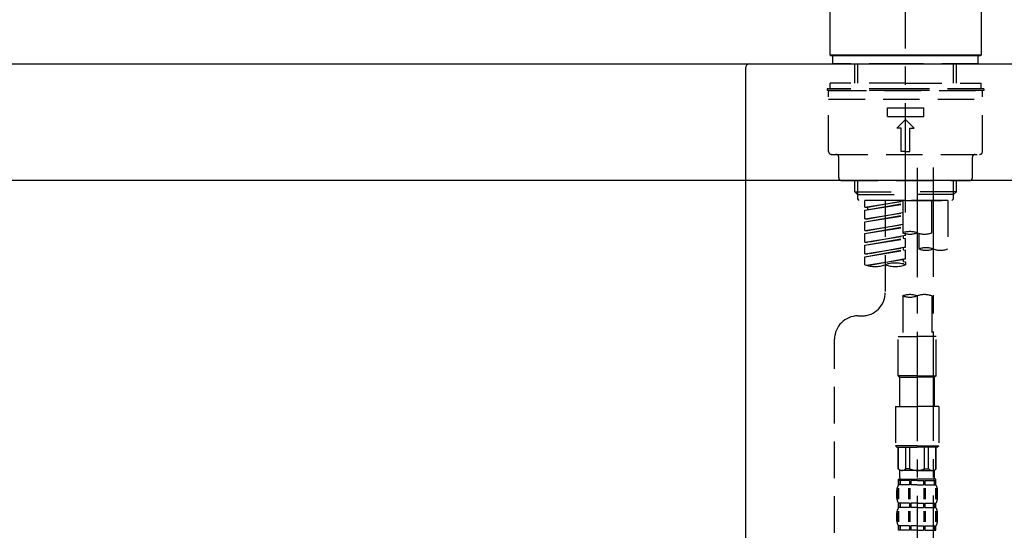
# Model space of a CAD drawing. Extents: x 56059 to 82181, y -10810 to -2410.
# Drawn here: x 63808 to 64146, y -8153 to -7977 of the extents above; entities that cross this region are included whole.
import ezdxf

# ---------------------------------------------------------------- set-up
doc = ezdxf.new("R2010")
doc.units = 0
doc.header["$LTSCALE"] = 50
doc.header["$MEASUREMENT"] = 0
doc.linetypes.add('CENTER2', pattern=[1.125, 0.75, -0.125, 0.125, -0.125])
doc.linetypes.add('DASHED', pattern=[0.75, 0.5, -0.25])
doc.layers.get('0').update_dxf_attribs({"linetype": 'CONTINUOUS'})
for name, color, linetype in [('126-甲板', 2, 'CONTINUOUS'), ('150-機器', 8, 'CONTINUOUS'), ('166-寸法B', 11, 'CONTINUOUS')]:
    doc.layers.add(name, color=color, linetype=linetype)
doc.styles.add('KH001', font='txt')
doc.dimstyles.new('KH1xx030', dxfattribs={"dimscale": 30, "dimtxt": 2, "dimasz": 0.6, "dimexe": 0.3, "dimexo": 1.2, "dimgap": 0.5, "dimtad": 3, "dimdec": 1, "dimdsep": 46, "dimlunit": 6, "dimtxsty": 'KH001', "dimblk": 'DOT', "dimcen": 1, "dimdle": 1, "dimclrd": 256, "dimclre": 256, "dimclrt": 256, "dimadec": 0, "dimazin": 0, "dimtfac": 1, "dimtdec": 1, "dimtix": 1, "dimtmove": 2, "dimatfit": 3, "dimldrblk": 'CLOSEDBLANK', "dimfxl": 1, "dimtolj": 1, "dimtzin": 0, "dimlwd": -1, "dimlwe": -1, "dimarcsym": 0})

# ---------------------------------------------------------------- blocks, each defined once
blk = doc.blocks.new('_Dot')
at = {"color": 0, "linetype": 'ByBlock', "lineweight": -2}
blk.add_line((-0.5, 0), (-1, 0), dxfattribs=at)
at = {"color": 0, "linetype": 'ByBlock', "const_width": 0.5}
blk.add_lwpolyline([(-0.25, 0, 1), (0.25, 0, 1)], format="xyb", close=True, dxfattribs=at)
blk = doc.blocks.new('*D154')
at = {"layer": '166-寸法B', "transparency": 16777216}
for p, q in [((63542.57, -8104.51), (63542.57, -8322.32)), ((64182.57, -8104.51), (64182.57, -8322.32)), ((63560.57, -8313.32), (64164.57, -8313.32))]:
    blk.add_line(p, q, dxfattribs=at)
at = {"layer": '166-寸法B', "transparency": 16777216, "xscale": 18, "yscale": 18, "zscale": 18, "rotation": 180}
blk.add_blockref('_Dot', (63542.57, -8313.32), dxfattribs=at)
at = {"layer": '166-寸法B', "transparency": 16777216, "xscale": 18, "yscale": 18, "zscale": 18}
blk.add_blockref('_Dot', (64182.57, -8313.32), dxfattribs=at)
at = {"layer": '166-寸法B', "transparency": 16777216, "insert": (63753.38, -8268.32), "char_height": 60, "attachment_point": 5, "style": 'KH001'}
blk.add_mtext('\\A1;640', dxfattribs=at)
blk = doc.blocks.new('_ClosedBlank')
at = {"color": 0, "linetype": 'ByBlock', "lineweight": -2}
for p, q in [((-1, 0.167), (0, 0)), ((-1, 0.167), (-1, -0.167)), ((0, 0), (-1, -0.167))]:
    blk.add_line(p, q, dxfattribs=at)
blk = doc.blocks.new('*D158')
at = {"layer": '166-寸法B', "transparency": 16777216}
for p, q in [((63532.57, -7956.51), (63532.57, -7668.05)), ((64332.57, -7734.49), (64332.57, -7668.05)), ((63550.57, -7677.05), (64314.57, -7677.05))]:
    blk.add_line(p, q, dxfattribs=at)
at = {"layer": '166-寸法B', "transparency": 16777216, "xscale": 18, "yscale": 18, "zscale": 18, "rotation": 180}
blk.add_blockref('_Dot', (63532.57, -7677.05), dxfattribs=at)
at = {"layer": '166-寸法B', "transparency": 16777216, "xscale": 18, "yscale": 18, "zscale": 18}
blk.add_blockref('_Dot', (64332.57, -7677.05), dxfattribs=at)
at = {"layer": '166-寸法B', "transparency": 16777216, "insert": (63932.57, -7632.05), "char_height": 60, "attachment_point": 5, "style": 'KH001'}
blk.add_mtext('\\A1;800', dxfattribs=at)

msp = doc.modelspace()

# ---------------------------------------------------------------- linework, layer by layer
at = {"layer": '126-甲板'}
msp.add_lwpolyline([(63532.57, -7992.51), (64332.57, -7992.51), (64332.57, -8032.51), (63532.57, -8032.51)], close=True, dxfattribs=at)
at = {"layer": '150-機器', "color": 161, "linetype": 'CENTER2'}
msp.add_line((64112.57, -8043.48), (64112.57, -7739.55), dxfattribs=at)
at = {"layer": '150-機器', "color": 13, "linetype": 'Continuous'}
for p, q in [((64086.63, -7989.51), (64086.63, -7968.17)), ((64138.5, -7968.17), (64138.5, -7989.51)), ((64086.93, -7989.81), (64086.63, -7989.51)), ((64138.5, -7989.51), (64086.63, -7989.51)), ((64138.2, -7989.81), (64086.93, -7989.81)), ((64138.5, -7989.51), (64138.2, -7989.81))]:
    msp.add_line(p, q, dxfattribs=at)
at = {"layer": '150-機器', "color": 13, "linetype": 'DASHED', "ltscale": 0.5}
for p, q in [((64087.63, -7992.51), (64087.63, -7989.81)), ((64137.5, -7992.51), (64137.5, -7989.81)), ((64112.57, -7992.51), (64087.63, -7992.51)), ((64095.11, -7999.15), (64095.11, -7992.51)), ((64096.12, -7999.15), (64096.12, -7992.51)), ((64137.5, -7992.51), (64112.57, -7992.51)), ((64129.01, -7999.15), (64129.01, -7992.51)), ((64130.02, -7999.15), (64130.02, -7992.51)), ((64112.57, -8001.14), (64085.64, -8001.14)), ((64085.64, -8001.14), (64085.64, -8001.64)), ((64112.57, -7999.15), (64086.63, -7999.15)), ((64086.63, -8001.14), (64086.63, -7999.15)), ((64112.57, -7999.15), (64138.5, -7999.15)), ((64139.49, -8001.14), (64112.57, -8001.14)), ((64138.5, -8001.14), (64138.5, -7999.15)), ((64139.49, -8001.14), (64139.49, -8001.64)), ((64112.57, -8001.64), (64085.64, -8001.64)), ((64086.14, -8022.58), (64086.14, -8002.14)), ((64086.14, -8004.63), (64138.99, -8004.63)), ((64086.63, -8001.64), (64138.5, -8001.64)), ((64139.49, -8001.64), (64112.57, -8001.64)), ((64138.99, -8022.58), (64138.99, -8002.14)), ((64106.33, -8010.62), (64106.33, -8007.62)), ((64106.33, -8007.62), (64118.8, -8007.62)), ((64118.8, -8010.62), (64118.8, -8007.62)), ((64106.33, -8010.62), (64118.8, -8010.62)), ((64109.57, -8014.61), (64112.57, -8011.61)), ((64115.56, -8014.61), (64112.57, -8011.61)), ((64111.07, -8014.61), (64109.57, -8014.61)), ((64111.07, -8022.58), (64111.07, -8014.61)), ((64114.06, -8014.61), (64115.56, -8014.61)), ((64114.06, -8022.58), (64114.06, -8014.61)), ((64087.13, -8023.58), (64138, -8023.58)), ((64089.63, -8031.56), (64089.63, -8024.58)), ((64112.57, -8022.58), (64111.07, -8022.58)), ((64112.57, -8022.58), (64114.06, -8022.58)), ((64135.5, -8031.56), (64135.5, -8024.58)), ((64090.62, -8032.56), (64134.51, -8032.56)), ((64095.11, -8036.39), (64095.11, -8032.56)), ((64096.12, -8037.39), (64096.12, -8032.56)), ((64129.01, -8037.39), (64129.01, -8032.56)), ((64130.02, -8036.39), (64130.02, -8032.56)), ((64095.11, -8036.39), (64112.57, -8036.39)), ((64096.11, -8037.39), (64095.11, -8036.39)), ((64096.12, -8037.4), (64112.57, -8037.4)), ((64096.16, -8038.88), (64096.16, -8037.39)), ((64130.02, -8036.39), (64112.57, -8036.39)), ((64129.01, -8037.4), (64112.57, -8037.4)), ((64112.57, -8039.38), (64112.57, -8038.03)), ((64128.97, -8038.88), (64128.97, -8037.39)), ((64129.02, -8037.39), (64130.02, -8036.39)), ((64096.66, -8039.38), (64096.16, -8038.88)), ((64112.57, -8039.38), (64096.61, -8039.38)), ((64127.08, -8039.38), (64098.6, -8039.38)), ((64098.6, -8041.74), (64098.6, -8039.38)), ((64098.6, -8041.74), (64111.57, -8039.65)), ((64098.6, -8042.74), (64111.57, -8040.41)), ((64098.6, -8042.74), (64111.57, -8040.65)), ((64098.6, -8041.74), (64099.45, -8041.85)), ((64111.57, -8039.67), (64099.45, -8041.85)), ((64099.45, -8041.85), (64099.45, -8042.6)), ((64105.58, -8039.38), (64105.58, -8047.58)), ((64105.58, -8039.38), (64105.58, -8070.99)), ((64111.57, -8039.38), (64111.57, -8050.5)), ((64112.57, -8039.38), (64128.47, -8039.38)), ((64121.54, -8050.5), (64121.54, -8039.38)), ((64127.08, -8039.38), (64127.08, -8056.04)), ((64128.47, -8039.38), (64128.97, -8038.88)), ((64098.6, -8045.73), (64098.6, -8042.74)), ((64098.6, -8045.73), (64111.57, -8043.64)), ((64098.6, -8046.73), (64111.57, -8044.4)), ((64098.6, -8046.73), (64111.57, -8044.64)), ((64111.57, -8043.66), (64099.45, -8045.84)), ((64098.6, -8045.73), (64099.45, -8045.84)), ((64098.6, -8049.72), (64098.6, -8046.73)), ((64098.6, -8049.72), (64111.57, -8047.63)), ((64098.6, -8050.72), (64111.57, -8048.39)), ((64098.6, -8050.72), (64111.57, -8048.63)), ((64111.57, -8047.65), (64099.45, -8049.83)), ((64098.6, -8049.72), (64099.45, -8049.83)), ((64098.6, -8053.71), (64098.6, -8050.72)), ((64098.6, -8053.71), (64112.57, -8051.46)), ((64112.57, -8051.46), (64099.45, -8053.82)), ((64111.72, -8051.61), (64111.72, -8052.35)), ((64111.72, -8051.61), (64111.72, -8052.35)), ((64112.57, -8051.46), (64112.57, -8050.79)), ((64117.1, -8050.67), (64117.1, -8056.04)), ((64098.6, -8054.71), (64111.72, -8052.35)), ((64098.6, -8054.71), (64112.57, -8052.46)), ((64098.6, -8053.71), (64099.45, -8053.82)), ((64098.6, -8057.7), (64098.6, -8054.71)), ((64098.6, -8057.7), (64112.57, -8055.45)), ((64112.57, -8055.45), (64099.45, -8057.81)), ((64111.72, -8052.35), (64112.57, -8052.46)), ((64111.72, -8052.35), (64112.57, -8052.46)), ((64111.72, -8055.59), (64111.72, -8056.34)), ((64111.72, -8055.6), (64111.72, -8056.34)), ((64111.72, -8055.6), (64111.72, -8056.34)), ((64111.77, -8055.58), (64112.57, -8055.45)), ((64112.57, -8055.45), (64112.57, -8052.46)), ((64112.57, -8055.45), (64112.57, -8052.46)), ((64098.6, -8058.7), (64111.72, -8056.34)), ((64098.6, -8058.7), (64112.57, -8056.45)), ((64098.6, -8057.7), (64099.45, -8057.81)), ((64098.6, -8061.43), (64098.6, -8058.7)), ((64111.72, -8056.34), (64112.57, -8056.45)), ((64111.72, -8056.34), (64112.57, -8056.45)), ((64112.57, -8059.44), (64112.57, -8056.45)), ((64112.57, -8059.44), (64112.57, -8056.45)), ((64099.13, -8061.61), (64112.57, -8059.44)), ((64112.57, -8059.44), (64099.69, -8061.75)), ((64111.72, -8059.58), (64111.72, -8060.33)), ((64111.72, -8059.59), (64111.72, -8060.33)), ((64111.72, -8059.59), (64111.72, -8060.33)), ((64111.72, -8060.33), (64112.57, -8060.44)), ((64111.72, -8060.33), (64112.57, -8060.44)), ((64111.77, -8059.57), (64112.57, -8059.44)), ((64112.57, -8060.44), (64112.57, -8061.43)), ((64111.57, -8072.12), (64111.57, -8086.09)), ((64121.54, -8072.12), (64121.54, -8086.09)), ((64096.16, -8078.97), (64097.6, -8078.97)), ((64088.18, -8284.58), (64088.18, -8086.95)), ((64110.07, -8099.55), (64110.07, -8086.09)), ((64110.07, -8086.09), (64116.55, -8086.09)), ((64123.04, -8086.09), (64116.55, -8086.09)), ((64123.04, -8099.55), (64123.04, -8086.09)), ((64116.55, -8099.55), (64110.07, -8099.55)), ((64110.07, -8099.55), (64110.57, -8100.05)), ((64116.55, -8099.55), (64123.04, -8099.55)), ((64123.04, -8099.55), (64122.54, -8100.05)), ((64110.57, -8100.05), (64116.55, -8100.05)), ((64110.57, -8110.02), (64110.57, -8100.05)), ((64122.54, -8100.05), (64116.55, -8100.05)), ((64122.54, -8110.02), (64122.54, -8100.05)), ((64109.07, -8110.02), (64116.55, -8110.02)), ((64109.07, -8110.02), (64109.07, -8123.49)), ((64124.03, -8110.02), (64116.55, -8110.02)), ((64124.03, -8110.02), (64124.03, -8123.49)), ((64116.55, -8123.49), (64109.07, -8123.49)), ((64109.07, -8123.49), (64109.57, -8123.99)), ((64109.57, -8123.99), (64116.55, -8123.99)), ((64110.07, -8131.47), (64110.07, -8123.99)), ((64110.13, -8131.47), (64110.13, -8123.99)), ((64112.62, -8131.47), (64112.62, -8123.99)), ((64114.06, -8131.47), (64114.06, -8123.99)), ((64116.55, -8123.49), (64124.03, -8123.49)), ((64123.54, -8123.99), (64116.55, -8123.99)), ((64119.05, -8131.47), (64119.05, -8123.99)), ((64120.49, -8131.47), (64120.49, -8123.99)), ((64122.98, -8131.47), (64122.98, -8123.99)), ((64123.04, -8131.47), (64123.04, -8123.99)), ((64124.03, -8123.49), (64123.54, -8123.99)), ((64110.13, -8131.47), (64110.07, -8131.47)), ((64110.07, -8131.47), (64110.57, -8131.96)), ((64110.57, -8134.56), (64110.57, -8131.96)), ((64116.55, -8131.96), (64110.57, -8131.96)), ((64114.06, -8131.47), (64112.62, -8131.47)), ((64116.55, -8131.96), (64122.54, -8131.96)), ((64119.05, -8131.47), (64120.49, -8131.47)), ((64123.04, -8131.47), (64122.54, -8131.96)), ((64122.54, -8134.56), (64122.54, -8131.96)), ((64122.98, -8131.47), (64123.04, -8131.47)), ((64110.07, -8134.96), (64116.55, -8134.96)), ((64110.17, -8136.95), (64110.17, -8134.96)), ((64110.17, -8134.96), (64116.55, -8134.96)), ((64110.57, -8135.46), (64110.17, -8135.46)), ((64110.57, -8135.46), (64110.57, -8136.95)), ((64110.67, -8134.96), (64116.55, -8134.96)), ((64110.67, -8134.96), (64116.55, -8134.96)), ((64113.88, -8135.46), (64110.76, -8135.46)), ((64110.76, -8135.46), (64110.76, -8136.95)), ((64113.88, -8135.46), (64113.88, -8136.95)), ((64116.55, -8135.46), (64114.34, -8135.46)), ((64114.34, -8135.46), (64114.34, -8136.95)), ((64122.94, -8134.96), (64116.55, -8134.96)), ((64116.55, -8135.46), (64118.76, -8135.46)), ((64118.76, -8135.46), (64118.76, -8136.95)), ((64119.23, -8135.46), (64122.35, -8135.46)), ((64119.23, -8135.46), (64119.23, -8136.95)), ((64122.35, -8135.46), (64122.35, -8136.95)), ((64122.54, -8135.46), (64122.94, -8135.46)), ((64122.54, -8135.46), (64122.54, -8136.95)), ((64122.94, -8136.95), (64122.94, -8134.96)), ((64109.57, -8141.49), (64109.57, -8138.7)), ((64110.01, -8141.8), (64110.01, -8138.11)), ((64110.57, -8136.95), (64110.17, -8136.95)), ((64110.2, -8141.8), (64110.2, -8138.11)), ((64113.88, -8136.95), (64110.76, -8136.95)), ((64113.65, -8141.8), (64113.65, -8138.11)), ((64114.11, -8141.8), (64114.11, -8138.11)), ((64116.55, -8136.95), (64114.34, -8136.95)), ((64116.55, -8136.95), (64118.76, -8136.95)), ((64118.99, -8141.8), (64118.99, -8138.11)), ((64119.23, -8136.95), (64122.35, -8136.95)), ((64119.45, -8141.8), (64119.45, -8138.11)), ((64122.54, -8136.95), (64122.94, -8136.95)), ((64122.91, -8141.8), (64122.91, -8138.11)), ((64123.1, -8141.8), (64123.1, -8138.11)), ((64123.54, -8141.49), (64123.54, -8138.7)), ((64110.17, -8144.73), (64110.17, -8143.24)), ((64110.57, -8143.24), (64110.17, -8143.24)), ((64110.57, -8143.24), (64110.57, -8144.73)), ((64110.76, -8143.24), (64110.76, -8144.73)), ((64113.88, -8143.24), (64110.76, -8143.24)), ((64113.88, -8143.24), (64113.88, -8144.73)), ((64114.34, -8143.24), (64114.34, -8144.73)), ((64116.55, -8143.24), (64114.34, -8143.24)), ((64116.55, -8143.24), (64118.76, -8143.24)), ((64118.76, -8143.24), (64118.76, -8144.73)), ((64119.23, -8143.24), (64119.23, -8144.73)), ((64119.23, -8143.24), (64122.35, -8143.24)), ((64122.35, -8143.24), (64122.35, -8144.73)), ((64122.54, -8143.24), (64122.54, -8144.73)), ((64122.54, -8143.24), (64122.94, -8143.24)), ((64122.94, -8144.73), (64122.94, -8143.24)), ((64109.57, -8149.27), (64109.57, -8146.48)), ((64110.01, -8149.61), (64110.01, -8145.91)), ((64110.57, -8144.73), (64110.17, -8144.73)), ((64110.2, -8149.61), (64110.2, -8145.91)), ((64113.88, -8144.73), (64110.76, -8144.73)), ((64113.65, -8149.61), (64113.65, -8145.91)), ((64114.11, -8149.61), (64114.11, -8145.91)), ((64116.55, -8144.73), (64114.34, -8144.73)), ((64116.55, -8144.73), (64118.76, -8144.73)), ((64119, -8149.61), (64119, -8145.91)), ((64119.23, -8144.73), (64122.35, -8144.73)), ((64119.46, -8149.61), (64119.46, -8145.91)), ((64122.54, -8144.73), (64122.94, -8144.73)), ((64122.91, -8149.61), (64122.91, -8145.91)), ((64123.1, -8149.61), (64123.1, -8145.91)), ((64123.54, -8149.27), (64123.54, -8146.48)), ((64110.17, -8152.51), (64110.17, -8151.01)), ((64110.57, -8151.01), (64110.17, -8151.01)), ((64110.57, -8152.51), (64110.17, -8152.51)), ((64110.57, -8151.01), (64110.57, -8152.51)), ((64110.76, -8151.01), (64110.76, -8152.51)), ((64113.88, -8151.01), (64110.76, -8151.01)), ((64113.88, -8152.51), (64110.76, -8152.51)), ((64113.88, -8151.01), (64113.88, -8152.51)), ((64114.34, -8151.01), (64114.34, -8152.51)), ((64116.55, -8151.01), (64114.34, -8151.01)), ((64116.55, -8152.51), (64114.34, -8152.51)), ((64116.55, -8151.01), (64118.76, -8151.01)), ((64116.55, -8152.51), (64118.76, -8152.51)), ((64118.76, -8151.01), (64118.76, -8152.51)), ((64119.23, -8151.01), (64119.23, -8152.51)), ((64119.23, -8151.01), (64122.35, -8151.01)), ((64119.23, -8152.51), (64122.35, -8152.51)), ((64122.35, -8151.01), (64122.35, -8152.51)), ((64122.54, -8151.01), (64122.54, -8152.51)), ((64122.54, -8151.01), (64122.94, -8151.01)), ((64122.54, -8152.51), (64122.94, -8152.51)), ((64122.94, -8152.51), (64122.94, -8151.01))]:
    msp.add_line(p, q, dxfattribs=at)
at = {"layer": '150-機器', "linetype": 'Continuous'}
for p, q in [((63621.07, -7992.51), (64059.07, -7992.51)), ((64057.57, -7994.01), (64057.57, -8191.49)), ((64059.07, -7992.51), (64075.57, -7992.51))]:
    msp.add_line(p, q, dxfattribs=at)
at = {"layer": '150-機器', "color": 13, "linetype": 'CENTER2'}
for p, q in [((64116.55, -8028.19), (64116.55, -8299.94)), ((64122.09, -8028.11), (64122.09, -8229.23))]:
    msp.add_line(p, q, dxfattribs=at)
at = {"layer": '150-機器', "linetype": 'Continuous'}
msp.add_arc((64059.07, -7994.01), 1.5, 90, 180, dxfattribs=at)
at = {"layer": '150-機器', "color": 13, "linetype": 'DASHED', "ltscale": 0.5}
for centre, radius, start, end in [((64086.63, -8002.14), 0.499, 90, 180), ((64138.5, -8002.14), 0.499, 0, 90), ((64087.13, -8022.58), 0.997, 180, 270), ((64088.63, -8024.58), 0.997, 0, 90), ((64136.5, -8024.58), 0.997, 90, 180), ((64138, -8022.58), 0.997, 270, 0), ((64090.62, -8031.56), 0.997, 180, 270), ((64134.51, -8031.56), 0.997, 270, 0), ((64114.06, -8057.55), 7.48, 70.5288, 109.4712), ((64114.06, -8043.45), 7.48, 250.5288, 289.4712), ((64119.05, -8043.45), 7.48, 250.5288, 289.4712), ((64119.6, -8063.09), 7.48, 70.5288, 109.4712), ((64119.6, -8048.98), 7.48, 250.5288, 289.4712), ((64124.58, -8048.98), 7.48, 250.5288, 289.4712), ((64102.09, -8051.56), 10.47, 250.5288, 289.4712), ((64109.07, -8071.31), 10.47, 70.5288, 109.4712), ((64109.07, -8051.56), 10.47, 250.5288, 289.4712), ((64097.6, -8070.99), 7.98, 270, 0), ((64114.06, -8079.17), 7.48, 70.5288, 109.4712), ((64114.06, -8065.06), 7.48, 250.5288, 289.4712), ((64119.05, -8079.17), 7.48, 70.5288, 109.4712), ((64096.16, -8086.95), 7.98, 90, 180), ((64111.37, -8130.16), 1.81, 226.3972, 313.6028), ((64116.55, -8125.48), 6.48, 247.3801, 270), ((64116.55, -8125.48), 6.48, 270, 292.6199), ((64121.74, -8130.16), 1.81, 226.3972, 313.6028), ((64110.97, -8134.56), 0.399, 180, 270), ((64122.14, -8134.56), 0.399, 270, 0), ((64112.42, -8138.7), 2.84, 142.1507, 180), ((64120.69, -8138.7), 2.84, 0, 37.8493), ((64112.42, -8141.49), 2.84, 180, 217.8493), ((64120.69, -8141.49), 2.84, 322.1507, 0), ((64112.42, -8146.48), 2.84, 142.1507, 180), ((64120.69, -8146.48), 2.84, 0, 37.8493), ((64112.42, -8149.27), 2.84, 180, 217.8493), ((64120.69, -8149.27), 2.84, 322.1507, 0)]:
    msp.add_arc(centre, radius, start, end, dxfattribs=at)

# ---------------------------------------------------------------- dimensions: what is measured, and where the dimension line sits
at = {"layer": '166-寸法B'}
dim = msp.add_linear_dim(base=(64332.57, -7677.05), p1=(63532.57, -7992.51), p2=(64332.57, -7770.49), dimstyle='KH1xx030', dxfattribs=at)
dim.commit()
dim.dimension.update_dxf_attribs({"geometry": '*D158', "text_midpoint": (63932.57, -7632.05)})
dim = msp.add_linear_dim(base=(64182.57, -8313.32), p1=(63542.57, -8068.51), p2=(64182.57, -8068.51), dimstyle='KH1xx030', dxfattribs=at)
dim.commit()
dim.dimension.update_dxf_attribs({"geometry": '*D154', "text_midpoint": (63753.38, -8268.32), "dimtype": 128})

doc.saveas('drawing.dxf')
